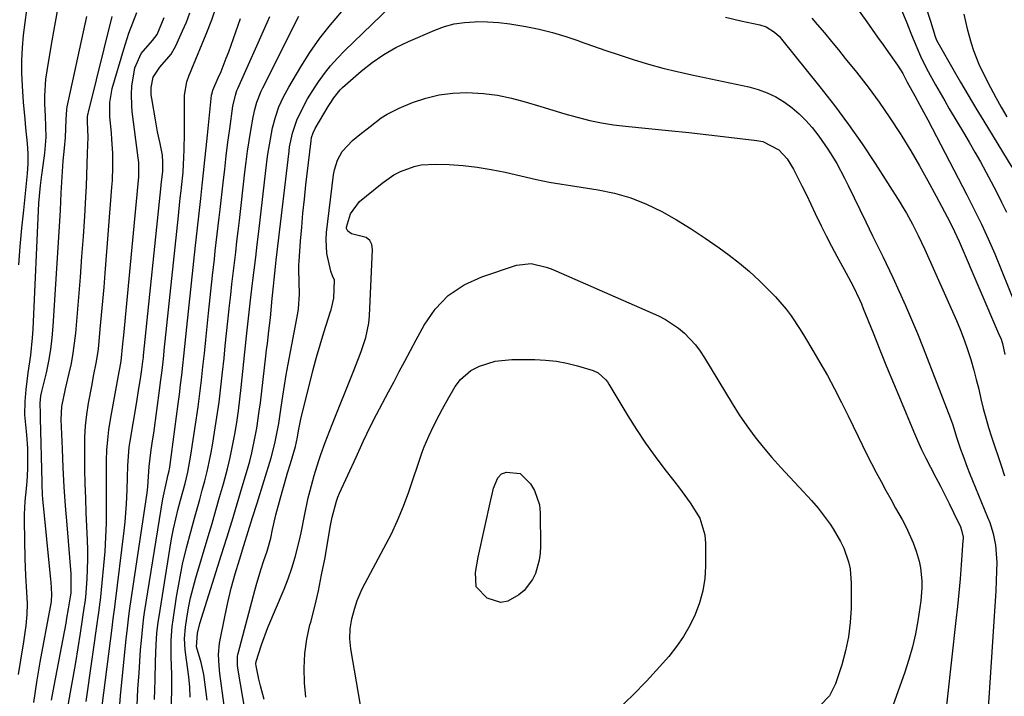
# Model space of a CAD drawing. Units: inches. Extents: x 1836084 to 1841419, y 442232 to 447554.
# Drawn here: x 1839161 to 1839425, y 446152 to 446333 of the extents above; entities that cross this region are included whole.
import ezdxf

# ---------------------------------------------------------------- set-up
doc = ezdxf.new("R2010")
doc.units = ezdxf.units.IN
doc.header["$MEASUREMENT"] = 0
doc.layers.add('7', color=7, linetype='Continuous')
doc.layers.add('8', color=7, linetype='Continuous')

msp = doc.modelspace()

# ---------------------------------------------------------------- linework, layer by layer
at = {"layer": '7', "color": 18}
for points in [[(1839211.35, 446150.69, 1916), (1839210.46, 446157.51, 1916), (1839209.76, 446160.8, 1916), (1839208.5, 446164.95, 1916), (1839208.76, 446168.61, 1916), (1839209.43, 446171.27, 1916), (1839215.24, 446189.72, 1916), (1839216.66, 446194.25, 1916), (1839218.06, 446198.78, 1916), (1839219.43, 446203.33, 1916), (1839220.79, 446207.88, 1916), (1839222.19, 446212.62, 1916), (1839222.8, 446214.81, 1916), (1839223.37, 446217.01, 1916), (1839224.31, 446221.45, 1916), (1839224.71, 446223.69, 1916), (1839225.38, 446228.18, 1916), (1839225.67, 446230.44, 1916), (1839227.13, 446243, 1916), (1839227.33, 446244.7, 1916), (1839227.54, 446246.4, 1916), (1839227.95, 446249.81, 1916), (1839228.36, 446253.22, 1916), (1839228.66, 446256.35, 1916), (1839228.85, 446258.44, 1916), (1839229.16, 446261.8, 1916), (1839229.33, 446263.53, 1916), (1839229.69, 446266.98, 1916), (1839229.89, 446268.71, 1916), (1839233.36, 446297.97, 1916), (1839233.53, 446299.19, 1916), (1839234.27, 446302.79, 1916), (1839235.45, 446306.27, 1916), (1839237.4, 446310.36, 1916), (1839238.32, 446312.04, 1916), (1839240.35, 446315.29, 1916), (1839241.25, 446316.61, 1916), (1839242.85, 446318.81, 1916), (1839244.53, 446320.93, 1916), (1839246.34, 446322.95, 1916), (1839248.23, 446324.89, 1916), (1839268.02, 446344.03, 1916)], [(1839383.39, 446339.88, 1912), (1839388.47, 446332.67, 1912), (1839389.92, 446330.62, 1912), (1839391.37, 446328.57, 1912), (1839392.84, 446326.52, 1912), (1839394.31, 446324.48, 1912), (1839396.72, 446321.11, 1912), (1839398.09, 446318.85, 1912), (1839399.33, 446316.53, 1912), (1839401.35, 446312.8, 1912), (1839402.72, 446310.37, 1912), (1839404.85, 446306.43, 1912), (1839415.31, 446286.29, 1912), (1839416.31, 446284.34, 1912), (1839417.3, 446282.38, 1912), (1839419.23, 446278.44, 1912), (1839421.07, 446274.46, 1912), (1839422.78, 446270.43, 1912), (1839428.46, 446256.51, 1912)], [(1839160.76, 446157.51, 1894), (1839161.36, 446161.41, 1894), (1839162.2, 446166.29, 1894), (1839162.83, 446170.69, 1894), (1839163.11, 446173.64, 1894), (1839163.15, 446176.6, 1894), (1839162.98, 446179.61, 1894), (1839162.71, 446184.1, 1894), (1839162.56, 446188.6, 1894), (1839162.32, 446198.76, 1894), (1839162.32, 446200.52, 1894), (1839162.51, 446204.02, 1894), (1839162.7, 446205.77, 1894), (1839163.06, 446209.26, 1894), (1839163.21, 446212.77, 1894), (1839163.25, 446216.48, 1894), (1839163.23, 446218.28, 1894), (1839162.99, 446221.88, 1894), (1839162.77, 446223.67, 1894), (1839162.45, 446227.26, 1894), (1839162.51, 446230.85, 1894), (1839162.78, 446234.01, 1894), (1839163.32, 446238.5, 1894), (1839164.04, 446243.24, 1894), (1839164.54, 446247.91, 1894), (1839164.69, 446250.25, 1894), (1839166.23, 446284.05, 1894), (1839166.62, 446288.76, 1894), (1839166.99, 446291.65, 1894), (1839167.07, 446292.19, 1894), (1839167.82, 446297.42, 1894), (1839168.14, 446301.72, 1894), (1839168.07, 446304.6, 1894), (1839167.96, 446307.48, 1894), (1839167.83, 446310.57, 1894), (1839167.8, 446312.83, 1894), (1839168.09, 446317.34, 1894), (1839168.4, 446319.58, 1894), (1839169.53, 446326.11, 1894), (1839170.5, 446331.6, 1894), (1839171.52, 446337.08, 1894)], [(1839187.82, 446148.32, 1906), (1839188.13, 446151.79, 1906), (1839189.67, 446167.15, 1906), (1839189.88, 446169.18, 1906), (1839190.36, 446173.24, 1906), (1839190.65, 446175.26, 1906), (1839195.25, 446206.26, 1906), (1839195.46, 446207.9, 1906), (1839195.66, 446210.66, 1906), (1839195.78, 446213.39, 1906), (1839196.4, 446217.83, 1906), (1839196.82, 446220.79, 1906), (1839197.03, 446222.28, 1906), (1839198.69, 446234.48, 1906), (1839198.9, 446236.03, 1906), (1839199.29, 446239.15, 1906), (1839199.64, 446242.28, 1906), (1839199.98, 446245.4, 1906), (1839200.15, 446246.96, 1906), (1839203.65, 446280.68, 1906), (1839203.75, 446281.63, 1906), (1839204.18, 446285.41, 1906), (1839204.39, 446287.31, 1906), (1839204.49, 446288.25, 1906), (1839204.92, 446292.35, 1906), (1839205.17, 446296.36, 1906), (1839205.23, 446298.37, 1906), (1839205.3, 446302.8, 1906), (1839205.33, 446306.83, 1906), (1839205.32, 446308.85, 1906), (1839205.27, 446313.04, 1906), (1839205.9, 446316.63, 1906), (1839206.58, 446318.36, 1906), (1839206.93, 446319.22, 1906), (1839207.28, 446320.08, 1906), (1839211.13, 446329.35, 1906), (1839212.62, 446333.22, 1906), (1839213.97, 446337.15, 1906)], [(1839404.16, 446337.26, 1908), (1839405.55, 446332.85, 1908), (1839406.83, 446328.77, 1908), (1839407.21, 446327.79, 1908), (1839407.85, 446326.53, 1908), (1839411.56, 446320.06, 1908), (1839413.6, 446316.52, 1908), (1839415.66, 446313, 1908), (1839417.76, 446309.5, 1908), (1839419.87, 446306, 1908), (1839427.38, 446293.73, 1908)], [(1839160.84, 446267.46, 1892), (1839161.22, 446272.38, 1892), (1839161.67, 446277.29, 1892), (1839162.15, 446282.19, 1892), (1839162.89, 446289.33, 1892), (1839163.14, 446292.01, 1892), (1839163.32, 446294.68, 1892), (1839163.36, 446297.36, 1892), (1839163.18, 446300.03, 1892), (1839162.74, 446304.26, 1892), (1839162.51, 446306.56, 1892), (1839162.12, 446311.17, 1892), (1839161.79, 446315.48, 1892), (1839161.63, 446318.9, 1892), (1839161.6, 446322.31, 1892), (1839161.78, 446325.71, 1892), (1839162.09, 446329.12, 1892), (1839162.53, 446332.51, 1892), (1839163.02, 446335.9, 1892)], [(1839164.86, 446150.07, 1896), (1839165.64, 446155.46, 1896), (1839166.56, 446160.83, 1896), (1839169.36, 446175.67, 1896), (1839169.44, 446176.16, 1896), (1839169.59, 446177.14, 1896), (1839169.71, 446179.11, 1896), (1839169.47, 446182.33, 1896), (1839169.4, 446183.07, 1896), (1839167.26, 446204.66, 1896), (1839167.17, 446205.79, 1896), (1839167.11, 446208.63, 1896), (1839167.1, 446209.2, 1896), (1839166.67, 446226.38, 1896), (1839166.62, 446227.53, 1896), (1839166.53, 446230.39, 1896), (1839166.78, 446232.3, 1896), (1839167.03, 446233.52, 1896), (1839168.22, 446238.5, 1896), (1839168.87, 446241.61, 1896), (1839169.42, 446244.73, 1896), (1839169.8, 446247.88, 1896), (1839170.08, 446251.05, 1896), (1839171.74, 446277.74, 1896), (1839172, 446282.2, 1896), (1839172.21, 446286.78, 1896), (1839172.43, 446291.11, 1896), (1839172.77, 446295.44, 1896), (1839173.07, 446298.81, 1896), (1839173.37, 446301.66, 1896), (1839173.55, 446306.49, 1896), (1839173.7, 446309.15, 1896), (1839173.83, 446309.87, 1896), (1839179.05, 446334.15, 1896)], [(1839169.64, 446150.62, 1898), (1839170.31, 446154.49, 1898), (1839173.51, 446171.33, 1898), (1839173.75, 446172.62, 1898), (1839174.21, 446175.21, 1898), (1839174.8, 446178.88, 1898), (1839174.87, 446179.33, 1898), (1839174.91, 446179.78, 1898), (1839174.91, 446184.6, 1898), (1839173.78, 446197.71, 1898), (1839173.37, 446202.81, 1898), (1839173.02, 446207.91, 1898), (1839172.74, 446213.01, 1898), (1839172.52, 446218.12, 1898), (1839172.22, 446225.94, 1898), (1839172.4, 446229.51, 1898), (1839173.32, 446234.21, 1898), (1839174.34, 446238.38, 1898), (1839174.93, 446241.05, 1898), (1839175.43, 446243.75, 1898), (1839175.81, 446246.46, 1898), (1839176.11, 446249.18, 1898), (1839176.93, 446258.77, 1898), (1839177.38, 446264.22, 1898), (1839177.79, 446269.68, 1898), (1839178.17, 446275.13, 1898), (1839178.51, 446280.59, 1898), (1839178.8, 446285.62, 1898), (1839178.96, 446288.57, 1898), (1839179.1, 446291.52, 1898), (1839179.21, 446294.47, 1898), (1839179.3, 446297.42, 1898), (1839179.41, 446301.72, 1898), (1839179.29, 446305.9, 1898), (1839179.31, 446307.18, 1898), (1839179.38, 446307.82, 1898), (1839179.44, 446308.13, 1898), (1839179.51, 446308.45, 1898), (1839185.87, 446334.11, 1898)], [(1839178.89, 446150.33, 1902), (1839182.17, 446173.04, 1902), (1839182.33, 446174.16, 1902), (1839182.68, 446176.96, 1902), (1839182.74, 446177.52, 1902), (1839183.66, 446186.81, 1902), (1839183.98, 446190.59, 1902), (1839184.21, 446194.37, 1902), (1839184.33, 446198.16, 1902), (1839184.36, 446201.96, 1902), (1839184.34, 446204.06, 1902), (1839184.33, 446206.81, 1902), (1839184.33, 446209.55, 1902), (1839184.34, 446212.3, 1902), (1839184.37, 446215.04, 1902), (1839184.48, 446217.78, 1902), (1839184.68, 446220.51, 1902), (1839185.01, 446223.23, 1902), (1839185.44, 446225.94, 1902), (1839187.75, 446238.73, 1902), (1839187.93, 446239.7, 1902), (1839188.26, 446241.63, 1902), (1839188.77, 446246.29, 1902), (1839189, 446248.62, 1902), (1839193.03, 446291.07, 1902), (1839193.08, 446291.72, 1902), (1839193.02, 446294.93, 1902), (1839192.88, 446296.21, 1902), (1839191.3, 446308.62, 1902), (1839191.15, 446310.17, 1902), (1839191.04, 446313.29, 1902), (1839191.13, 446315.46, 1902), (1839192.01, 446320.38, 1902), (1839193.7, 446324.22, 1902), (1839196.75, 446327.72, 1902), (1839197.94, 446329.31, 1902), (1839199.83, 446333.9, 1902)], [(1839182.3, 446142.15, 1904), (1839185.88, 446170.11, 1904), (1839186.19, 446172.47, 1904), (1839186.58, 446175.6, 1904), (1839186.68, 446176.39, 1904), (1839189.15, 446196.14, 1904), (1839189.41, 446198.5, 1904), (1839189.77, 446203.24, 1904), (1839189.9, 446207.11, 1904), (1839189.99, 446210.38, 1904), (1839190.07, 446213.66, 1904), (1839190.46, 446218.54, 1904), (1839190.7, 446220.16, 1904), (1839192.5, 446230.76, 1904), (1839193, 446233.8, 1904), (1839193.49, 446236.85, 1904), (1839193.88, 446239.36, 1904), (1839194.15, 446241.54, 1904), (1839194.26, 446242.64, 1904), (1839194.32, 446243.19, 1904), (1839199.05, 446288.74, 1904), (1839199.08, 446289.05, 1904), (1839199.45, 446292.51, 1904), (1839199.5, 446295.05, 1904), (1839199.37, 446296.95, 1904), (1839198.76, 446300.08, 1904), (1839198.09, 446303.21, 1904), (1839197.5, 446306.36, 1904), (1839196.52, 446312.15, 1904), (1839196.4, 446313.11, 1904), (1839196.37, 446315.04, 1904), (1839196.87, 446317.87, 1904), (1839198.72, 446320.52, 1904), (1839201.73, 446324.02, 1904), (1839203.02, 446326.3, 1904), (1839204.81, 446330.24, 1904), (1839205.82, 446332.63, 1904), (1839206.73, 446335.07, 1904)], [(1839192.59, 446149.26, 1908), (1839192.82, 446153.61, 1908), (1839193.1, 446157.96, 1908), (1839193.52, 446164.14, 1908), (1839193.72, 446166.65, 1908), (1839194.08, 446170.42, 1908), (1839194.4, 446172.91, 1908), (1839194.59, 446174.16, 1908), (1839199.49, 446204.66, 1908), (1839200.46, 446209.2, 1908), (1839200.95, 446211.19, 1908), (1839201.17, 446212.19, 1908), (1839201.25, 446212.7, 1908), (1839201.33, 446213.21, 1908), (1839203.6, 446230.14, 1908), (1839203.93, 446232.71, 1908), (1839204.25, 446235.28, 1908), (1839204.56, 446237.85, 1908), (1839204.85, 446240.43, 1908), (1839205.14, 446243, 1908), (1839205.42, 446245.58, 1908), (1839205.69, 446248.16, 1908), (1839205.96, 446250.73, 1908), (1839208.25, 446272.63, 1908), (1839208.42, 446274.21, 1908), (1839208.77, 446277.39, 1908), (1839209.13, 446280.56, 1908), (1839209.67, 446285.32, 1908), (1839210.06, 446288.85, 1908), (1839210.43, 446292.2, 1908), (1839210.79, 446295.55, 1908), (1839211.15, 446298.9, 1908), (1839211.5, 446302.26, 1908), (1839212.59, 446313.01, 1908), (1839212.69, 446313.6, 1908), (1839212.93, 446314.36, 1908), (1839214.36, 446317.65, 1908), (1839215.11, 446319.39, 1908), (1839216.51, 446322.91, 1908), (1839217.17, 446324.69, 1908), (1839220.38, 446333.58, 1908)], [(1839201.5, 446117.56, 1912), (1839201.91, 446155.58, 1912), (1839201.9, 446157.5, 1912), (1839201.77, 446162.29, 1912), (1839201.74, 446164.96, 1912), (1839201.77, 446166.78, 1912), (1839202.03, 446170.39, 1912), (1839202.26, 446172.19, 1912), (1839203.19, 446178.37, 1912), (1839203.94, 446182.78, 1912), (1839204.8, 446187.17, 1912), (1839205.83, 446191.53, 1912), (1839206.97, 446195.86, 1912), (1839207.99, 446199.47, 1912), (1839208.69, 446201.98, 1912), (1839209.39, 446204.49, 1912), (1839210.07, 446207, 1912), (1839210.75, 446209.51, 1912), (1839211.39, 446212.03, 1912), (1839211.97, 446214.56, 1912), (1839212.48, 446217.11, 1912), (1839212.93, 446219.67, 1912), (1839213.39, 446222.57, 1912), (1839214, 446226.6, 1912), (1839214.57, 446230.63, 1912), (1839215.07, 446234.67, 1912), (1839215.53, 446238.71, 1912), (1839215.91, 446242.43, 1912), (1839216.26, 446245.74, 1912), (1839216.61, 446249.05, 1912), (1839216.96, 446252.37, 1912), (1839217.31, 446255.68, 1912), (1839217.41, 446256.58, 1912), (1839217.72, 446259.44, 1912), (1839218.04, 446262.3, 1912), (1839218.37, 446265.15, 1912), (1839218.7, 446268, 1912), (1839219.05, 446270.86, 1912), (1839219.38, 446273.71, 1912), (1839219.72, 446276.56, 1912), (1839220.05, 446279.42, 1912), (1839221.54, 446292.33, 1912), (1839221.89, 446295.15, 1912), (1839222.26, 446297.96, 1912), (1839222.68, 446300.77, 1912), (1839223.13, 446303.58, 1912), (1839223.72, 446307.11, 1912), (1839224.15, 446309.16, 1912), (1839224.74, 446311.17, 1912), (1839225.9, 446314.09, 1912), (1839226.36, 446315.03, 1912), (1839235.98, 446334.24, 1912)], [(1839206.87, 446151.42, 1914), (1839206.76, 446154.18, 1914), (1839206.51, 446156.92, 1914), (1839205.8, 446161.49, 1914), (1839205.49, 446164.15, 1914), (1839205.34, 446167.19, 1914), (1839205.59, 446170.22, 1914), (1839205.95, 446172.7, 1914), (1839206.41, 446175.43, 1914), (1839206.95, 446178.15, 1914), (1839207.6, 446180.84, 1914), (1839208.34, 446183.52, 1914), (1839211.65, 446194.6, 1914), (1839212.69, 446198.11, 1914), (1839213.72, 446201.63, 1914), (1839214.74, 446205.16, 1914), (1839215.74, 446208.69, 1914), (1839216.82, 446212.7, 1914), (1839217.57, 446215.78, 1914), (1839218.23, 446218.89, 1914), (1839218.82, 446222.01, 1914), (1839219.33, 446225.14, 1914), (1839219.79, 446228.29, 1914), (1839220.19, 446231.44, 1914), (1839220.54, 446234.59, 1914), (1839221.93, 446248.38, 1914), (1839222.18, 446250.79, 1914), (1839222.71, 446255.59, 1914), (1839223, 446258, 1914), (1839223.56, 446262.54, 1914), (1839223.99, 446266.02, 1914), (1839224.41, 446269.5, 1914), (1839224.83, 446272.97, 1914), (1839225.24, 446276.45, 1914), (1839227.44, 446295.16, 1914), (1839227.7, 446297.17, 1914), (1839228.35, 446301.17, 1914), (1839228.97, 446304.25, 1914), (1839229.69, 446307.1, 1914), (1839230.67, 446309.89, 1914), (1839231.86, 446312.59, 1914), (1839233.27, 446315.18, 1914), (1839236.5, 446320.61, 1914), (1839238.99, 446324.51, 1914), (1839241.63, 446328.31, 1914), (1839244.49, 446331.93, 1914), (1839247.5, 446335.44, 1914)], [(1839350.53, 446333.92, 1916), (1839354.64, 446332.94, 1916), (1839359.74, 446331.86, 1916), (1839361.42, 446331.33, 1916), (1839363.68, 446329.94, 1916), (1839364.98, 446328.74, 1916), (1839365.56, 446328.07, 1916), (1839375.89, 446315.28, 1916), (1839379.79, 446310.27, 1916), (1839383.58, 446305.18, 1916), (1839387.19, 446299.96, 1916), (1839390.69, 446294.66, 1916), (1839397.31, 446284.27, 1916), (1839398.2, 446282.82, 1916), (1839399.07, 446281.36, 1916), (1839400.71, 446278.37, 1916), (1839402.27, 446275.34, 1916), (1839404.02, 446271.59, 1916), (1839412.49, 446252.56, 1916), (1839413.58, 446249.99, 1916), (1839414.6, 446247.39, 1916), (1839415.51, 446244.75, 1916), (1839416.35, 446242.09, 1916), (1839417.16, 446239.26, 1916), (1839417.85, 446236.7, 1916), (1839418.49, 446234.13, 1916), (1839419.09, 446231.55, 1916), (1839419.71, 446228.97, 1916), (1839420.37, 446226.4, 1916), (1839421.12, 446223.86, 1916), (1839421.92, 446221.33, 1916), (1839424.49, 446213.6, 1916), (1839425.41, 446210.89, 1916)], [(1839373.74, 446333.64, 1914), (1839375.17, 446331.96, 1914), (1839377.07, 446329.71, 1914), (1839378.96, 446327.45, 1914), (1839380.83, 446325.18, 1914), (1839382.68, 446322.9, 1914), (1839385.68, 446319.17, 1914), (1839388.78, 446315.18, 1914), (1839391.79, 446311.12, 1914), (1839394.64, 446306.96, 1914), (1839397.4, 446302.72, 1914), (1839397.85, 446302.01, 1914), (1839400.26, 446298.05, 1914), (1839402.62, 446294.06, 1914), (1839404.88, 446290.01, 1914), (1839407.08, 446285.94, 1914), (1839410.71, 446279.02, 1914), (1839412.02, 446276.41, 1914), (1839413.22, 446273.75, 1914), (1839424.12, 446248.46, 1914), (1839424.4, 446247.77, 1914), (1839424.85, 446246.36, 1914), (1839425.47, 446243.46, 1914)], [(1839414.51, 446334.72, 1906), (1839415.39, 446330.8, 1906), (1839416.46, 446326.93, 1906), (1839417.08, 446325.02, 1906), (1839418.55, 446321.3, 1906), (1839420.29, 446317.71, 1906), (1839421.67, 446315.04, 1906), (1839423.08, 446312.39, 1906), (1839424.56, 446309.78, 1906), (1839426.07, 446307.18, 1906)], [(1839218.31, 446132.01, 1918), (1839214.82, 446157.81, 1918), (1839214.59, 446159.84, 1918), (1839214.4, 446162.89, 1918), (1839214.7, 446165.92, 1918), (1839216.09, 446173.01, 1918), (1839216.93, 446176.89, 1918), (1839217.85, 446180.74, 1918), (1839218.9, 446184.56, 1918), (1839220.03, 446188.36, 1918), (1839221.23, 446192.14, 1918), (1839222.42, 446195.93, 1918), (1839223.6, 446199.72, 1918), (1839224.78, 446203.5, 1918), (1839228.54, 446215.65, 1918), (1839229.59, 446219.58, 1918), (1839230.37, 446223.57, 1918), (1839230.59, 446224.91, 1918), (1839231.23, 446229.33, 1918), (1839231.67, 446232.22, 1918), (1839232.13, 446235.1, 1918), (1839232.62, 446237.97, 1918), (1839233.14, 446240.84, 1918), (1839235.71, 446254.51, 1918), (1839235.9, 446255.72, 1918), (1839236.17, 446259.64, 1918), (1839236.1, 446262.95, 1918), (1839235.97, 446266.26, 1918), (1839235.99, 446267.36, 1918), (1839236.05, 446268.47, 1918), (1839236.46, 446273.82, 1918), (1839236.77, 446277.6, 1918), (1839237.11, 446281.38, 1918), (1839237.49, 446285.15, 1918), (1839237.91, 446288.92, 1918), (1839239.29, 446300.76, 1918), (1839239.43, 446301.63, 1918), (1839239.81, 446302.88, 1918), (1839240.39, 446304.07, 1918), (1839243.89, 446310, 1918), (1839244.37, 446310.78, 1918), (1839245.39, 446312.3, 1918), (1839247.1, 446314.43, 1918), (1839247.75, 446315.08, 1918), (1839248.42, 446315.7, 1918), (1839252.76, 446319.46, 1918), (1839255.72, 446321.78, 1918), (1839258.8, 446323.92, 1918), (1839262.06, 446325.77, 1918), (1839265.44, 446327.42, 1918), (1839272.5, 446330.47, 1918), (1839275.09, 446331.41, 1918), (1839277.73, 446332.14, 1918), (1839280.44, 446332.55, 1918), (1839283.19, 446332.74, 1918), (1839283.64, 446332.75, 1918), (1839286.64, 446332.69, 1918), (1839289.64, 446332.52, 1918), (1839292.62, 446332.17, 1918), (1839296.93, 446331.46, 1918), (1839300.53, 446330.7, 1918), (1839304.11, 446329.81, 1918), (1839307.63, 446328.76, 1918), (1839311.13, 446327.59, 1918), (1839311.27, 446327.54, 1918), (1839314.81, 446326.27, 1918), (1839318.37, 446325.04, 1918), (1839321.94, 446323.85, 1918), (1839325.99, 446322.54, 1918), (1839329.83, 446321.38, 1918), (1839333.69, 446320.3, 1918), (1839337.57, 446319.34, 1918), (1839341.48, 446318.46, 1918), (1839356.79, 446315.24, 1918), (1839359.3, 446314.55, 1918), (1839361.72, 446313.68, 1918), (1839364.02, 446312.54, 1918), (1839366.4, 446311.11, 1918), (1839368.41, 446309.6, 1918), (1839370.33, 446307.98, 1918), (1839372.1, 446306.2, 1918), (1839373.77, 446304.32, 1918), (1839375.6, 446301.98, 1918), (1839378, 446298.57, 1918), (1839379.25, 446296.57, 1918), (1839380.38, 446294.65, 1918), (1839382.49, 446290.75, 1918), (1839383.49, 446288.76, 1918), (1839388.21, 446279, 1918), (1839389.11, 446277.13, 1918), (1839390.02, 446275.27, 1918), (1839391.84, 446271.55, 1918), (1839392.75, 446269.69, 1918), (1839394.54, 446265.95, 1918), (1839395.41, 446264.07, 1918), (1839397.13, 446260.35, 1918), (1839398.82, 446256.6, 1918), (1839400.46, 446252.82, 1918), (1839402.03, 446249.02, 1918), (1839403.56, 446245.19, 1918), (1839410.94, 446226.22, 1918), (1839411.53, 446224.58, 1918), (1839412.57, 446221.24, 1918), (1839413.65, 446218, 1918), (1839414.21, 446216.39, 1918), (1839415.41, 446213.19, 1918), (1839416.04, 446211.6, 1918), (1839420.88, 446199.8, 1918), (1839421.44, 446198.33, 1918), (1839422.37, 446195.35, 1918), (1839423.02, 446192.28, 1918), (1839423.32, 446187.62, 1918), (1839423.26, 446185.35, 1918), (1839423.17, 446182.65, 1918), (1839423.06, 446179.96, 1918), (1839422.92, 446177.26, 1918), (1839422.76, 446174.56, 1918), (1839420.35, 446137.58, 1918)], [(1839226.71, 446150.8, 1922), (1839225.71, 446154.47, 1922), (1839225.28, 446156.32, 1922), (1839224.53, 446159.85, 1922), (1839224.48, 446160.44, 1922), (1839224.54, 446161.02, 1922), (1839225.96, 446165.54, 1922), (1839227.7, 446170.16, 1922), (1839232.05, 446180.46, 1922), (1839233.15, 446183.26, 1922), (1839234.16, 446186.1, 1922), (1839235.01, 446188.99, 1922), (1839236.07, 446193.24, 1922), (1839236.59, 446195.52, 1922), (1839237.55, 446200.1, 1922), (1839238.53, 446204.92, 1922), (1839239, 446206.96, 1922), (1839240.1, 446210.99, 1922), (1839241.35, 446214.98, 1922), (1839241.91, 446216.61, 1922), (1839243.07, 446219.84, 1922), (1839243.68, 446221.45, 1922), (1839244.93, 446224.66, 1922), (1839250.55, 446238.68, 1922), (1839251.99, 446242.37, 1922), (1839252.69, 446244.22, 1922), (1839253.97, 446247.96, 1922), (1839254.75, 446251.8, 1922), (1839254.93, 446253.76, 1922), (1839255.8, 446271.63, 1922), (1839255.55, 446272.96, 1922), (1839255.01, 446274.06, 1922), (1839254.05, 446274.82, 1922), (1839250.1, 446275.84, 1922), (1839249.11, 446276.53, 1922), (1839248.77, 446277.23, 1922), (1839248.75, 446277.62, 1922), (1839249.83, 446281.21, 1922), (1839252.3, 446284.44, 1922), (1839258.32, 446289.39, 1922), (1839261.53, 446291.62, 1922), (1839263.26, 446292.51, 1922), (1839266.92, 446293.86, 1922), (1839268.81, 446294.28, 1922), (1839272.69, 446294.52, 1922), (1839276.35, 446294.37, 1922), (1839280.14, 446294.11, 1922), (1839283.91, 446293.71, 1922), (1839287.65, 446293.1, 1922), (1839291.37, 446292.34, 1922), (1839299.76, 446290.39, 1922), (1839303.18, 446289.7, 1922), (1839306.62, 446289.13, 1922), (1839307.77, 446288.95, 1922), (1839308.92, 446288.77, 1922), (1839316.32, 446287.62, 1922), (1839320.77, 446286.69, 1922), (1839325.12, 446285.46, 1922), (1839329.31, 446283.79, 1922), (1839333.4, 446281.82, 1922), (1839337.37, 446279.55, 1922), (1839341.28, 446277.18, 1922), (1839345.09, 446274.66, 1922), (1839348.83, 446272.03, 1922), (1839351.52, 446270.07, 1922), (1839354.31, 446267.92, 1922), (1839357.01, 446265.68, 1922), (1839359.6, 446263.29, 1922), (1839362.1, 446260.81, 1922), (1839363.93, 446258.9, 1922), (1839366.82, 446255.58, 1922), (1839368.14, 446253.83, 1922), (1839370.58, 446250.16, 1922), (1839371.75, 446248.29, 1922), (1839374.01, 446244.51, 1922), (1839375.87, 446241.29, 1922), (1839377.87, 446237.75, 1922), (1839379.81, 446234.19, 1922), (1839381.67, 446230.57, 1922), (1839383.46, 446226.93, 1922), (1839386.1, 446221.42, 1922), (1839387.28, 446218.98, 1922), (1839388.49, 446216.55, 1922), (1839389.73, 446214.14, 1922), (1839390.98, 446211.73, 1922), (1839392.27, 446209.34, 1922), (1839393.56, 446206.96, 1922), (1839394.87, 446204.59, 1922), (1839396.2, 446202.22, 1922), (1839397.93, 446199.16, 1922), (1839399.01, 446197.1, 1922), (1839400.88, 446192.85, 1922), (1839401.67, 446190.67, 1922), (1839402.48, 446187.93, 1922), (1839402.86, 446186.19, 1922), (1839403.19, 446182.64, 1922), (1839403.19, 446180.84, 1922), (1839402.94, 446177.27, 1922), (1839402.71, 446175.49, 1922), (1839402.15, 446171.98, 1922), (1839401.5, 446168.48, 1922), (1839400.72, 446165.01, 1922), (1839399.75, 446161.59, 1922), (1839398.65, 446158.2, 1922), (1839395.01, 446147.88, 1922)], [(1839237.9, 446151.42, 1924), (1839237.5, 446155.33, 1924), (1839237.44, 446159.25, 1924), (1839237.62, 446163.15, 1924), (1839238.18, 446167.01, 1924), (1839238.99, 446170.84, 1924), (1839239.19, 446171.6, 1924), (1839240.25, 446175.81, 1924), (1839241.23, 446180.03, 1924), (1839242.11, 446184.28, 1924), (1839242.93, 446188.54, 1924), (1839244.54, 446197.57, 1924), (1839244.97, 446199.77, 1924), (1839246.08, 446204.1, 1924), (1839246.47, 446205.15, 1924), (1839246.91, 446206.18, 1924), (1839251.35, 446215.83, 1924), (1839253.28, 446220.04, 1924), (1839255.24, 446224.23, 1924), (1839256.83, 446227.29, 1924), (1839257.65, 446228.82, 1924), (1839259.27, 446231.86, 1924), (1839260.08, 446233.39, 1924), (1839261.46, 446236, 1924), (1839262.96, 446238.84, 1924), (1839264.47, 446241.67, 1924), (1839265.98, 446244.49, 1924), (1839267.49, 446247.32, 1924), (1839269.61, 446251.27, 1924), (1839272.61, 446255.56, 1924), (1839276.11, 446259.27, 1924), (1839280.36, 446262.08, 1924), (1839285.1, 446264.3, 1924), (1839294.4, 446267.39, 1924), (1839298.4, 446267.83, 1924), (1839302.42, 446266.87, 1924), (1839303.72, 446266.39, 1924), (1839305.01, 446265.87, 1924), (1839332.54, 446253.78, 1924), (1839334.43, 446252.83, 1924), (1839337.94, 446250.5, 1924), (1839339.56, 446249.12, 1924), (1839342.44, 446246, 1924), (1839343.7, 446244.3, 1924), (1839344.87, 446242.53, 1924), (1839352.3, 446230.25, 1924), (1839354.23, 446227.21, 1924), (1839356.25, 446224.24, 1924), (1839358.4, 446221.36, 1924), (1839360.65, 446218.55, 1924), (1839362.98, 446215.81, 1924), (1839365.36, 446213.11, 1924), (1839367.8, 446210.46, 1924), (1839370.28, 446207.85, 1924), (1839373.65, 446204.26, 1924), (1839375.41, 446202.21, 1924), (1839377.05, 446200.06, 1924), (1839378.62, 446197.85, 1924), (1839379.46, 446196.61, 1924), (1839381.43, 446193.24, 1924), (1839382.25, 446191.47, 1924), (1839383.56, 446187.8, 1924), (1839383.99, 446185.92, 1924), (1839384.3, 446182.05, 1924), (1839384.22, 446175.34, 1924), (1839384, 446171.47, 1924), (1839383.55, 446167.64, 1924), (1839382.76, 446163.87, 1924), (1839381.74, 446160.13, 1924), (1839380.09, 446155.05, 1924), (1839378.45, 446151.83, 1924), (1839375.91, 446149.25, 1924)], [(1839255.61, 446131.58, 1926), (1839249.97, 446164.4, 1926), (1839249.69, 446167.1, 1926), (1839249.79, 446169.81, 1926), (1839250.21, 446172.49, 1926), (1839250.91, 446175.12, 1926), (1839251.68, 446177.38, 1926), (1839253, 446180.5, 1926), (1839253.77, 446182.02, 1926), (1839258.85, 446191.43, 1926), (1839260.75, 446195.12, 1926), (1839262.49, 446198.88, 1926), (1839264.08, 446202.71, 1926), (1839265.51, 446206.61, 1926), (1839269.14, 446217.17, 1926), (1839269.68, 446218.64, 1926), (1839270.89, 446221.52, 1926), (1839272.27, 446224.33, 1926), (1839273.7, 446227.12, 1926), (1839274.57, 446228.8, 1926), (1839276.23, 446231.84, 1926), (1839277.99, 446234.82, 1926), (1839279.37, 446236.73, 1926), (1839282.2, 446239.15, 1926), (1839284.46, 446240.3, 1926), (1839288.73, 446241.62, 1926), (1839293.17, 446242.06, 1926), (1839299.32, 446242.04, 1926), (1839302.23, 446241.91, 1926), (1839305.12, 446241.61, 1926), (1839307.97, 446241.06, 1926), (1839310.79, 446240.36, 1926), (1839315.03, 446239.09, 1926), (1839316.32, 446238.54, 1926), (1839318.4, 446236.65, 1926)], [(1839318.4, 446236.65, 1926), (1839318.82, 446236.08, 1926), (1839319.21, 446235.48, 1926), (1839324.29, 446227, 1926), (1839326.62, 446223.28, 1926), (1839329.04, 446219.62, 1926), (1839331.61, 446216.06, 1926), (1839334.27, 446212.56, 1926), (1839336.69, 446209.5, 1926), (1839338.18, 446207.56, 1926), (1839341.07, 446203.62, 1926), (1839343.62, 446199.52, 1926), (1839344.98, 446195.04, 1926), (1839345.19, 446192.66, 1926), (1839345.16, 446186.62, 1926), (1839344.94, 446183.29, 1926), (1839344.46, 446180.02, 1926), (1839343.57, 446176.82, 1926), (1839342.42, 446173.69, 1926), (1839340.94, 446170.68, 1926), (1839339.28, 446167.78, 1926), (1839337.37, 446165.04, 1926), (1839335.29, 446162.41, 1926), (1839332.84, 446159.59, 1926), (1839329.32, 446155.72, 1926), (1839325.68, 446151.97, 1926), (1839321.86, 446148.41, 1926)], [(1839290.42, 446211.37, 1928), (1839291.77, 446211.81, 1928), (1839295.37, 446211.51, 1928), (1839298.21, 446208.71, 1928), (1839299.29, 446206.92, 1928), (1839300.58, 446203.04, 1928), (1839300.79, 446200.97, 1928), (1839300.85, 446191.98, 1928), (1839300.75, 446190.11, 1928), (1839300.52, 446188.26, 1928), (1839299.5, 446184.67, 1928), (1839298.68, 446183, 1928), (1839296.47, 446180.12, 1928), (1839295.07, 446178.9, 1928), (1839292.07, 446177.19, 1928), (1839290.24, 446176.83, 1928), (1839286.59, 446178.03, 1928), (1839283.61, 446181.03, 1928), (1839283.38, 446184.92, 1928), (1839284.11, 446189.07, 1928), (1839287.54, 446204.39, 1928), (1839287.89, 446205.94, 1928), (1839288.26, 446207.54, 1928), (1839289.42, 446210.36, 1928), (1839290.42, 446211.37, 1928)]]:
    msp.add_polyline3d(points, dxfattribs=at)
at = {"layer": '8', "color": 18}
for points in [[(1839173.91, 446148.27, 1900), (1839174.73, 446152.82, 1900), (1839175.43, 446156.78, 1900), (1839176.1, 446160.74, 1900), (1839176.75, 446164.71, 1900), (1839177.37, 446168.68, 1900), (1839178.49, 446175.96, 1900), (1839178.54, 446176.29, 1900), (1839178.63, 446176.97, 1900), (1839178.79, 446178.31, 1900), (1839179.15, 446183.18, 1900), (1839179.29, 446185.79, 1900), (1839179.37, 446188.39, 1900), (1839179.36, 446191, 1900), (1839179.29, 446193.6, 1900), (1839178.95, 446200.94, 1900), (1839178.8, 446204.83, 1900), (1839178.67, 446208.73, 1900), (1839178.58, 446212.63, 1900), (1839178.53, 446216.53, 1900), (1839178.52, 446218.16, 1900), (1839178.58, 446221.24, 1900), (1839178.75, 446224.3, 1900), (1839179.11, 446227.35, 1900), (1839179.57, 446230.39, 1900), (1839180.4, 446234.9, 1900), (1839181.01, 446238.01, 1900), (1839181.61, 446241.12, 1900), (1839182.09, 446244.25, 1900), (1839182.27, 446245.82, 1900), (1839182.7, 446250.21, 1900), (1839183.05, 446253.98, 1900), (1839183.4, 446257.75, 1900), (1839183.72, 446261.52, 1900), (1839184.03, 446265.29, 1900), (1839185.83, 446288.29, 1900), (1839185.95, 446290.11, 1900), (1839186.07, 446293.77, 1900), (1839186.04, 446297.43, 1900), (1839185.84, 446301.08, 1900), (1839185.69, 446302.9, 1900), (1839185.26, 446307.23, 1900), (1839185.22, 446311.04, 1900), (1839185.9, 446314.78, 1900), (1839188.99, 446325.37, 1900), (1839189.43, 446326.81, 1900), (1839190.4, 446329.63, 1900), (1839191.48, 446332.43, 1900), (1839192.5, 446335.24, 1900)], [(1839197.27, 446150.82, 1910), (1839197.32, 446153.47, 1910), (1839197.39, 446156.12, 1910), (1839197.53, 446161.04, 1910), (1839197.71, 446165.58, 1910), (1839197.91, 446168.61, 1910), (1839198.24, 446171.62, 1910), (1839198.46, 446173.11, 1910), (1839201.34, 446191.22, 1910), (1839201.82, 446193.93, 1910), (1839202.35, 446196.64, 1910), (1839202.97, 446199.33, 1910), (1839203.64, 446202, 1910), (1839204.26, 446204.34, 1910), (1839205.44, 446208.84, 1910), (1839206.18, 446211.85, 1910), (1839207.04, 446216.42, 1910), (1839208.42, 446225.8, 1910), (1839208.93, 446229.37, 1910), (1839209.4, 446232.96, 1910), (1839209.84, 446236.54, 1910), (1839210.25, 446240.13, 1910), (1839210.63, 446243.73, 1910), (1839211.02, 446247.32, 1910), (1839211.4, 446250.91, 1910), (1839211.78, 446254.51, 1910), (1839212.84, 446264.59, 1910), (1839213.32, 446269.04, 1910), (1839213.58, 446271.26, 1910), (1839214.09, 446275.7, 1910), (1839214.61, 446280.15, 1910), (1839214.86, 446282.37, 1910), (1839215.67, 446289.49, 1910), (1839216.09, 446293.12, 1910), (1839216.53, 446296.76, 1910), (1839216.98, 446300.39, 1910), (1839217.45, 446304.02, 1910), (1839218.24, 446310.03, 1910), (1839218.95, 446313.06, 1910), (1839219.39, 446314.24, 1910), (1839219.63, 446314.81, 1910), (1839227.54, 446332.66, 1910), (1839228.19, 446334.15, 1910)], [(1839397.74, 446335.82, 1910), (1839398.99, 446332.88, 1910), (1839400.46, 446329.25, 1910), (1839401.88, 446325.79, 1910), (1839402.86, 446323.5, 1910), (1839404.52, 446320.15, 1910), (1839406.9, 446315.81, 1910), (1839409.36, 446311.49, 1910), (1839410.61, 446309.35, 1910), (1839414.39, 446303, 1910), (1839415.93, 446300.38, 1910), (1839417.45, 446297.75, 1910), (1839418.94, 446295.1, 1910), (1839420.4, 446292.43, 1910), (1839421.83, 446289.75, 1910), (1839423.24, 446287.06, 1910), (1839424.6, 446284.34, 1910), (1839425.94, 446281.61, 1910)], [(1839222.74, 446140.93, 1920), (1839219.7, 446158.75, 1920), (1839219.54, 446159.94, 1920), (1839219.56, 446162.34, 1920), (1839219.66, 446162.93, 1920), (1839219.79, 446163.51, 1920), (1839224.18, 446180.11, 1920), (1839224.72, 446182.05, 1920), (1839225.9, 446185.91, 1920), (1839226.55, 446187.83, 1920), (1839227.52, 446190.66, 1920), (1839228.46, 446194.13, 1920), (1839228.97, 446196.49, 1920), (1839229.64, 446199.63, 1920), (1839229.84, 446200.41, 1920), (1839230.81, 446203.98, 1920), (1839231.52, 446206.53, 1920), (1839232.23, 446209.09, 1920), (1839232.97, 446211.64, 1920), (1839233.72, 446214.18, 1920), (1839235.07, 446218.7, 1920), (1839235.65, 446221.21, 1920), (1839235.94, 446222.98, 1920), (1839236.65, 446226.51, 1920), (1839239, 446236.12, 1920), (1839239.85, 446239.44, 1920), (1839240.74, 446242.75, 1920), (1839241.71, 446246.04, 1920), (1839242.71, 446249.31, 1920), (1839244.5, 446254.95, 1920), (1839244.65, 446255.39, 1920), (1839245.42, 446258.57, 1920), (1839245.54, 446263.38, 1920), (1839245.01, 446264.54, 1920), (1839244.56, 446265.76, 1920), (1839243.51, 446270.5, 1920), (1839243.29, 446274.26, 1920), (1839243.42, 446276.15, 1920), (1839245.31, 446291.64, 1920), (1839245.55, 446292.98, 1920), (1839246.37, 446295.55, 1920), (1839247.66, 446297.93, 1920), (1839250.4, 446300.88, 1920), (1839252.36, 446302.42, 1920), (1839255.1, 446304.58, 1920), (1839258.13, 446306.9, 1920), (1839259.67, 446307.91, 1920), (1839262.97, 446309.56, 1920), (1839266.54, 446311.04, 1920), (1839270.08, 446312.25, 1920), (1839273.68, 446313.15, 1920), (1839277.37, 446313.6, 1920), (1839281.11, 446313.73, 1920), (1839285.53, 446313.45, 1920), (1839289.33, 446312.98, 1920), (1839293.08, 446312.2, 1920), (1839296.79, 446311.21, 1920), (1839300.92, 446309.95, 1920), (1839304.18, 446308.97, 1920), (1839307.43, 446308.03, 1920), (1839310.7, 446307.1, 1920), (1839314.13, 446306.22, 1920), (1839317.28, 446305.55, 1920), (1839320.47, 446305.05, 1920), (1839323.68, 446304.66, 1920), (1839329.82, 446304.09, 1920), (1839335.23, 446303.57, 1920), (1839340.65, 446303.01, 1920), (1839346.05, 446302.41, 1920), (1839351.46, 446301.78, 1920), (1839358.96, 446300.88, 1920), (1839360.55, 446300.54, 1920), (1839364.8, 446298.33, 1920), (1839367.07, 446295.97, 1920), (1839368.81, 446293.2, 1920), (1839369.8, 446291.21, 1920), (1839371.03, 446288.72, 1920), (1839372.25, 446286.23, 1920), (1839373.45, 446283.73, 1920), (1839374.63, 446281.22, 1920), (1839376.19, 446277.96, 1920), (1839377.55, 446275.23, 1920), (1839378.97, 446272.52, 1920), (1839380.41, 446269.83, 1920), (1839382.92, 446265.29, 1920), (1839383.55, 446264.13, 1920), (1839384.78, 446261.79, 1920), (1839386.49, 446258.21, 1920), (1839387.01, 446257, 1920), (1839387.52, 446255.77, 1920), (1839390.13, 446249.2, 1920), (1839391.94, 446244.7, 1920), (1839393.76, 446240.19, 1920), (1839395.61, 446235.7, 1920), (1839397.47, 446231.22, 1920), (1839400.99, 446222.82, 1920), (1839402.04, 446220.38, 1920), (1839403.15, 446217.97, 1920), (1839404.31, 446215.58, 1920), (1839405.52, 446213.22, 1920), (1839407.02, 446210.38, 1920), (1839408.23, 446208.06, 1920), (1839409.42, 446205.73, 1920), (1839410.58, 446203.39, 1920), (1839411.72, 446201.03, 1920), (1839413.57, 446197.18, 1920), (1839413.92, 446196.29, 1920), (1839414.28, 446194.42, 1920), (1839414.28, 446193.95, 1920), (1839414.27, 446193.47, 1920), (1839413.78, 446186.96, 1920), (1839413.48, 446183.23, 1920), (1839413.15, 446179.5, 1920), (1839412.78, 446175.78, 1920), (1839412.39, 446172.06, 1920), (1839408.9, 446140.34, 1920)]]:
    msp.add_polyline3d(points, dxfattribs=at)

doc.saveas('drawing.dxf')
